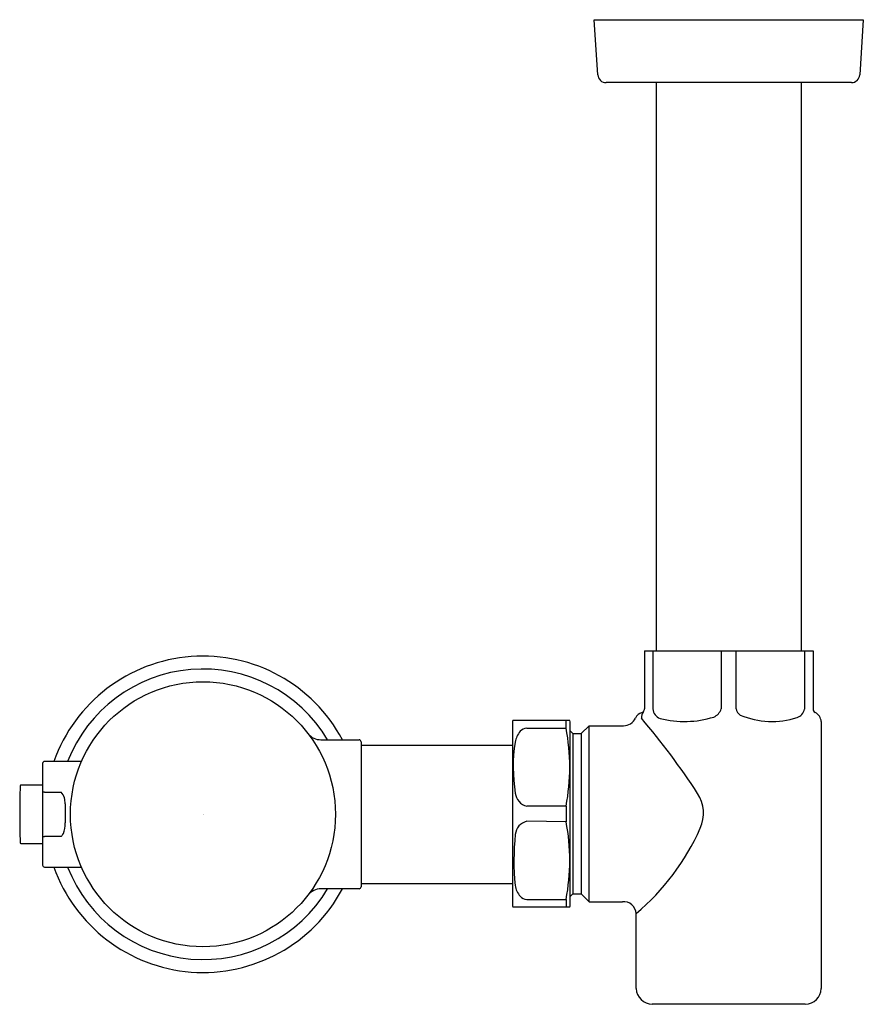
# Model space of a CAD drawing. Units: inches. Extents: x 3129.87 to 3137.9, y 189.94 to 199.3.
import ezdxf

# ---------------------------------------------------------------- set-up
doc = ezdxf.new("R2010")
doc.units = ezdxf.units.IN
doc.header["$LTSCALE"] = 0.64311
doc.header["$MEASUREMENT"] = 0
doc.layers.get('0').update_dxf_attribs({"color": 255, "linetype": 'CONTINUOUS'})
doc.layers.get('Defpoints').update_dxf_attribs({"linetype": 'CONTINUOUS'})
doc.styles.get("Standard").update_dxf_attribs({"font": 'txt', "width": 0.8})

msp = doc.modelspace()

# ---------------------------------------------------------------- linework, layer by layer
for p, q in [((3135.3375, 199.2973), (3137.8965, 199.2973)), ((3135.372, 198.7725), (3135.3375, 199.2973)), ((3137.8965, 199.2973), (3137.862, 198.7725)), ((3137.7834, 198.6989), (3135.4506, 198.6987)), ((3135.928, 198.6987), (3135.928, 193.2973)), ((3137.306, 198.6988), (3137.3058, 193.2973)), ((3135.8158, 193.2973), (3137.4182, 193.2973)), ((3135.8158, 193.2973), (3135.8158, 192.7461)), ((3135.8965, 193.2973), (3135.8965, 192.7437)), ((3136.5458, 193.2973), (3136.5458, 192.745)), ((3136.6882, 192.7461), (3136.6878, 193.2973)), ((3137.3375, 193.2973), (3137.3374, 192.7414)), ((3137.4182, 193.2973), (3137.4182, 192.7461)), ((3134.5594, 192.5938), (3134.5594, 190.9009)), ((3135.1052, 192.6331), (3134.5637, 192.6331)), ((3135.0698, 192.5618), (3135.0698, 192.6331)), ((3135.1091, 192.6223), (3135.1052, 192.6331)), ((3135.1091, 190.8723), (3135.1091, 192.6223)), ((3135.2135, 192.5091), (3135.2883, 192.5839)), ((3135.2883, 192.5839), (3135.616, 192.5839)), ((3135.2883, 190.9107), (3135.2883, 192.5839)), ((3137.4972, 192.6236), (3137.4972, 190.0856)), ((3134.6957, 192.5618), (3135.0698, 192.5618)), ((3135.1091, 192.5347), (3135.1347, 192.5091)), ((3135.1347, 192.5091), (3135.2135, 192.5091)), ((3135.1347, 192.5091), (3135.1347, 190.9855)), ((3135.2135, 192.5091), (3135.2135, 190.9855)), ((3132.7389, 192.4509), (3133.1013, 192.4506)), ((3133.1209, 192.4313), (3133.1209, 191.0535)), ((3133.1209, 192.3998), (3134.5594, 192.3998)), ((3130.0915, 192.2264), (3130.0914, 191.26)), ((3130.4617, 192.2442), (3130.1111, 192.2442)), ((3130.0915, 192.0198), (3129.8857, 192.0198)), ((3130.1111, 191.9537), (3130.2686, 191.9537)), ((3130.3067, 191.8424), (3130.3074, 191.6595)), ((3135.07, 191.82), (3134.6955, 191.8187)), ((3135.07, 191.82), (3135.0707, 191.671)), ((3135.0707, 191.671), (3134.6957, 191.6758)), ((3129.8857, 191.4647), (3130.0914, 191.4647)), ((3130.2686, 191.5309), (3130.1111, 191.5309)), ((3130.1111, 191.2403), (3130.4615, 191.2403)), ((3133.1209, 191.0848), (3134.5594, 191.0848)), ((3133.1013, 191.0336), (3132.7389, 191.0336)), ((3135.1347, 190.9855), (3135.1091, 190.9599)), ((3135.1347, 190.9855), (3135.2135, 190.9855)), ((3135.2135, 190.9855), (3135.2883, 190.9107)), ((3134.6957, 190.9328), (3135.0698, 190.9328)), ((3135.0698, 190.9328), (3135.0698, 190.8615)), ((3135.2883, 190.9107), (3135.6051, 190.9107)), ((3134.5637, 190.8615), (3135.1052, 190.8615)), ((3135.1052, 190.8615), (3135.1091, 190.8723)), ((3135.7369, 190.0856), (3135.7369, 190.7978)), ((3137.3448, 189.9356), (3135.8892, 189.9356))]:
    msp.add_line(p, q)
msp.add_circle((3131.617, 191.7423), 1.2598)
for centre, radius, start, end in [((3135.4506, 198.7774), 0.0787, 183.62743, 270.00419), ((3137.7834, 198.7776), 0.0787, 270.00419, 356.23597), ((3131.617, 191.7423), 1.5039, 28.10466, 160.50226), ((3131.617, 191.7423), 1.3814, 30.86098, 158.69248), ((3135.8198, 192.6143), 0.0996, 105.97828, 154.88629), ((3135.8687, 192.6657), 0.0831, 140.35446, 187.42673), ((3135.783, 192.737), 0.0285, 289.19852, 319.99248), ((3135.7825, 192.7436), 0.0334, 311.79362, 4.32008), ((3135.9987, 192.7497), 0.1024, 183.36541, 250.17437), ((3136.1951, 193.5629), 0.9385, 255.74201, 287.37892), ((3136.4206, 192.7876), 0.1323, 294.51601, 341.21899), ((3136.7672, 192.7539), 0.0794, 185.60938, 239.09053), ((3137.0284, 193.4056), 0.7806, 247.24006, 287.83042), ((3137.2372, 192.7598), 0.1019, 287.27802, 349.59632), ((3137.4576, 192.7461), 0.0394, 180, 242.79711), ((3137.3831, 192.6113), 0.1147, 6.15759, 60.5263), ((3134.7827, 192.5891), 0.2234, 168.62366, 178.79758), ((3135.6157, 192.7094), 0.1255, 270.14252, 335.11585), ((3130.5212, 188.1589), 6.9236, 33.10995, 40.49502), ((3132.739, 192.609), 0.1581, 219.82052, 269.94926), ((3134.8122, 192.3827), 0.2323, 140.30696, 168.45891), ((3134.6988, 192.4768), 0.085, 92.08014, 140.30967), ((3133.1291, 192.1903), 1.9759, 349.19869, 10.83735), ((3133.1012, 192.4309), 0.0197, 1.01584, 89.94926), ((3136.2109, 192.1934), 1.6434, 171.75003, 188.76613), ((3130.1111, 192.2246), 0.0197, 90, 174.67779), ((3349.6538, 188.831), 219.799, 179.170551, 179.241095), ((3129.8857, 192.012), 0.00787, 89.99925, 173.37073), ((3130.1126, 191.9201), 0.0336, 92.63665, 129.035), ((3130.1842, 191.8695), 0.1192, 13.55763, 44.94123), ((3134.7358, 191.9637), 0.1505, 187.9447, 254.48311), ((3136.0306, 191.7518), 0.3462, 335.72489, 33.11087), ((3130.0071, 191.8341), 0.2998, 1.59851, 12.2072), ((27948.0079, 531.9474), 24820.4654, 180.78535707, 180.78598017), ((3130.0517, 191.6533), 0.2558, 338.20006, 1.38588), ((3134.7287, 191.5369), 0.1427, 103.34491, 174.05974), ((3133.1369, 191.3043), 1.9682, 349.12279, 10.73875), ((3130.0439, 191.7207), 0.2941, 319.82033, 326.5001), ((3137.0833, 191.2963), 2.5096, 174.15781, 185.27718), ((3134.2514, 192.5475), 2.2952, 310.33061, 335.87779), ((3129.8858, 191.4727), 0.00798, 182.33029, 269.24107), ((3130.1073, 191.5612), 0.0305, 238.60179, 277.05288), ((3130.1111, 191.26), 0.0197, 180, 270), ((3131.617, 191.7423), 1.5039, 199.49774, 331.88751), ((3131.617, 191.7423), 1.3814, 201.30752, 329.13628), ((3132.7389, 190.876), 0.1576, 90.00224, 141.5942), ((3133.1013, 191.0533), 0.0197, 270.00224, 0.60239), ((3134.8151, 191.1138), 0.2358, 191.83321, 219.59025), ((3134.747, 190.9016), 0.1876, 180.23084, 192.35022), ((3134.6988, 191.0178), 0.085, 219.69033, 267.91986), ((3135.6175, 190.7918), 0.1195, 2.8546, 95.93924), ((3135.8942, 190.093), 0.1575, 182.70265, 268.19026), ((3137.3398, 190.093), 0.1575, 271.80974, 357.29735)]:
    msp.add_arc(centre, radius, start, end)

# ---------------------------------------------------------------- texts
at = {"layer": 'Defpoints'}
for tag, p, s in [('TRADENAME', (3131.612, 191.7412), 'MACH'), ('MODELNUMBER', (3131.612, 191.7428), 'K-10TH00N10'), ('PRODUCT', (3131.612, 191.7395), 'FLUSHOMETER')]:
    msp.add_attdef(tag, p, s, height=0.001, dxfattribs=at)

doc.saveas('drawing.dxf')
